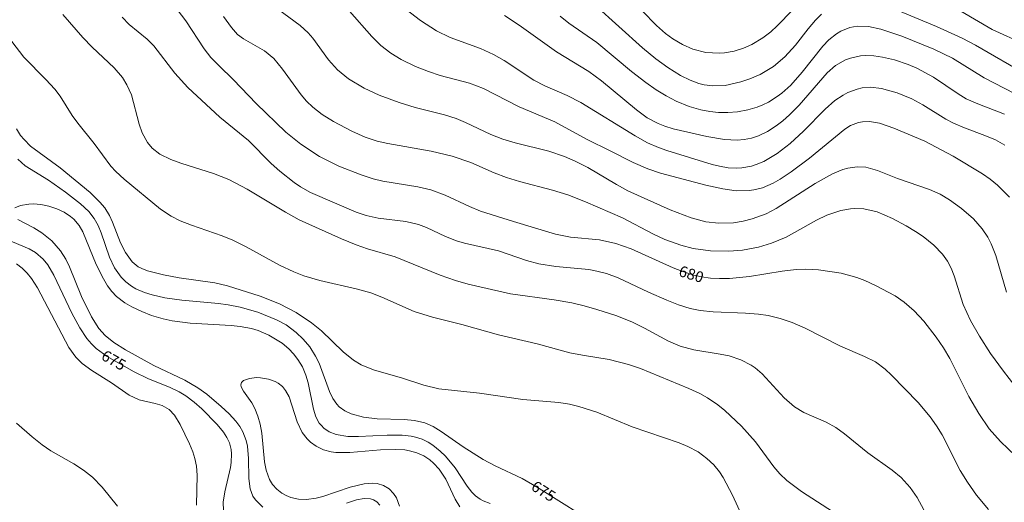
# Model space of a CAD drawing. Units: millimetres. Extents: x 429000 to 430000, y 4482000 to 4482501.
# Drawn here: x 429749 to 429907, y 4482296 to 4482374 of the extents above; entities that cross this region are included whole.
import ezdxf

# ---------------------------------------------------------------- set-up
doc = ezdxf.new("R2010")
doc.units = ezdxf.units.MM
doc.header["$MEASUREMENT"] = 0
doc.layers.add('f050002l_curvanivel_cgn', color=23, linetype='Continuous', lineweight=9)
doc.layers.add('f050002l_curvanivel_mae', color=213, linetype='Continuous', lineweight=9)
doc.styles.get("Standard").update_dxf_attribs({"font": 'arial.ttf'})

msp = doc.modelspace()

# ---------------------------------------------------------------- linework, layer by layer
at = {"layer": 'f050002l_curvanivel_cgn'}
for points in [[(429848.76, 4482375.02, 688), (429851.05, 4482372.63, 688), (429852.53, 4482371.36, 688), (429853.71, 4482370.51, 688), (429855.23, 4482369.6, 688), (429856.89, 4482368.86, 688), (429859, 4482368.32, 688), (429861.13, 4482368.21, 688), (429861.95, 4482368.28, 688), (429863.5, 4482368.55, 688), (429865.01, 4482369.01, 688), (429866.37, 4482369.6, 688), (429868.13, 4482370.67, 688), (429869.38, 4482371.66, 688), (429870.38, 4482372.61, 688), (429875.35, 4482377.72, 688)], [(429788.55, 4482376.69, 682), (429793.97, 4482372.67, 682), (429795.26, 4482371.48, 682), (429796.03, 4482370.62, 682), (429798.5, 4482367.14, 682), (429799.94, 4482365.54, 682), (429801.75, 4482364.09, 682), (429804.25, 4482362.6, 682), (429806.66, 4482361.48, 682), (429809.82, 4482360.3, 682), (429812.4, 4482359.53, 682), (429817.13, 4482358.33, 682), (429818.97, 4482357.75, 682), (429820.49, 4482357.12, 682), (429824.53, 4482355.21, 682), (429826.46, 4482354.46, 682), (429828.44, 4482353.86, 682), (429833.81, 4482352.52, 682), (429836.31, 4482351.67, 682), (429838.06, 4482350.93, 682), (429840.07, 4482349.91, 682), (429844.66, 4482347.15, 682), (429846.47, 4482346.18, 682), (429853.28, 4482343.11, 682), (429856.61, 4482341.82, 682), (429858.99, 4482341.2, 682), (429861.07, 4482340.96, 682), (429863.39, 4482341.04, 682), (429864.95, 4482341.28, 682), (429866.41, 4482341.65, 682), (429868.62, 4482342.49, 682), (429870.22, 4482343.32, 682), (429876.49, 4482347.34, 682), (429879.28, 4482348.88, 682), (429880.95, 4482349.56, 682), (429881.71, 4482349.78, 682), (429883.25, 4482350.01, 682), (429884.62, 4482349.94, 682), (429886.49, 4482349.43, 682), (429889.66, 4482348.15, 682), (429894.81, 4482346.39, 682), (429896.53, 4482345.6, 682), (429898.01, 4482344.72, 682), (429899.96, 4482343.32, 682), (429901.87, 4482341.64, 682), (429903.27, 4482340.07, 682), (429904.15, 4482338.75, 682), (429904.69, 4482337.68, 682), (429905.43, 4482335.77, 682), (429907.13, 4482329.89, 682)], [(429841.25, 4482375.9, 687), (429848.84, 4482369.1, 687), (429850.98, 4482367.32, 687), (429852.9, 4482365.92, 687), (429854.94, 4482364.65, 687), (429856.47, 4482363.87, 687), (429857.83, 4482363.35, 687), (429858.72, 4482363.13, 687), (429860.08, 4482362.96, 687), (429862.08, 4482363.05, 687), (429864.58, 4482363.61, 687), (429866.04, 4482364.1, 687), (429867.68, 4482364.82, 687), (429869.81, 4482366.09, 687), (429871.64, 4482367.61, 687), (429873.34, 4482369.48, 687), (429875.38, 4482372.14, 687), (429876.56, 4482373.53, 687), (429877.52, 4482374.48, 687)], [(429755.95, 4482374.41, 678), (429759.17, 4482370.71, 678), (429760.65, 4482369.18, 678), (429764.2, 4482365.89, 678), (429765.5, 4482364.32, 678), (429766.23, 4482363.14, 678), (429766.94, 4482361.52, 678), (429768.18, 4482356.83, 678), (429768.67, 4482355.43, 678), (429769.52, 4482353.9, 678), (429770.29, 4482352.99, 678), (429771.51, 4482352.03, 678), (429773.25, 4482351.15, 678), (429774.85, 4482350.58, 678), (429780.11, 4482348.94, 678), (429782.53, 4482347.99, 678), (429785.47, 4482346.43, 678), (429791.63, 4482342.74, 678), (429793.82, 4482341.53, 678), (429800.63, 4482338.45, 678), (429802.95, 4482337.49, 678), (429804.79, 4482336.87, 678), (429809.23, 4482335.57, 678), (429816.41, 4482332.64, 678), (429818.86, 4482331.79, 678), (429820.89, 4482331.2, 678), (429827.68, 4482329.65, 678), (429834.68, 4482328.66, 678), (429837.49, 4482328.18, 678), (429839.49, 4482327.72, 678), (429841.53, 4482327.15, 678), (429844.73, 4482326.1, 678), (429847.23, 4482325.1, 678), (429849.14, 4482324.16, 678), (429853.02, 4482322.07, 678), (429854.84, 4482321.27, 678), (429857.07, 4482320.65, 678), (429861.26, 4482319.99, 678), (429862.71, 4482319.68, 678), (429864.58, 4482319.05, 678), (429866.22, 4482318.21, 678), (429866.88, 4482317.77, 678), (429867.99, 4482316.84, 678), (429871.55, 4482312.97, 678), (429873.19, 4482311.54, 678), (429874.68, 4482310.63, 678), (429878.28, 4482309.05, 678), (429879.81, 4482308.2, 678), (429881.22, 4482307.18, 678), (429884.95, 4482304.15, 678), (429888.83, 4482301.35, 678), (429890.25, 4482300.18, 678), (429891.73, 4482298.59, 678), (429892.82, 4482297.02, 678), (429893.88, 4482295.02, 678)], [(429801.9, 4482374.95, 683), (429805.45, 4482370.91, 683), (429806.92, 4482369.45, 683), (429808.52, 4482368.21, 683), (429810.14, 4482367.22, 683), (429812.48, 4482366.08, 683), (429814.52, 4482365.27, 683), (429816.44, 4482364.65, 683), (429821.13, 4482363.41, 683), (429823.37, 4482362.56, 683), (429829.06, 4482359.6, 683), (429834.81, 4482357.19, 683), (429839.98, 4482354.38, 683), (429843.64, 4482352.59, 683), (429847.35, 4482350.67, 683), (429849.68, 4482349.66, 683), (429851.73, 4482348.98, 683), (429858.97, 4482347.07, 683), (429861.68, 4482346.45, 683), (429863.83, 4482346.17, 683), (429865.9, 4482346.19, 683), (429866.68, 4482346.3, 683), (429868.07, 4482346.66, 683), (429869.77, 4482347.38, 683), (429870.91, 4482348.03, 683), (429872.64, 4482349.2, 683), (429875.56, 4482351.38, 683), (429881.23, 4482356.03, 683), (429882.15, 4482356.61, 683), (429883.45, 4482357.11, 683), (429884.07, 4482357.23, 683), (429885.22, 4482357.27, 683), (429886.79, 4482357.02, 683), (429889.12, 4482356.21, 683), (429894.06, 4482354.12, 683), (429898.63, 4482351.7, 683), (429903.29, 4482348.87, 683), (429904.53, 4482348, 683), (429905.72, 4482347.05, 683), (429907.65, 4482345.16, 683)], [(429810.98, 4482375.2, 684), (429813.25, 4482373.46, 684), (429815.85, 4482371.8, 684), (429818.04, 4482370.73, 684), (429822.85, 4482368.95, 684), (429824.96, 4482368, 684), (429826.66, 4482367.02, 684), (429831.42, 4482363.88, 684), (429833.2, 4482362.97, 684), (429836.77, 4482361.43, 684), (429838.95, 4482360.33, 684), (429847.64, 4482354.96, 684), (429849.65, 4482353.84, 684), (429851.42, 4482353.08, 684), (429852.72, 4482352.61, 684), (429859.97, 4482350.4, 684), (429861.19, 4482350.09, 684), (429862.56, 4482349.86, 684), (429863.97, 4482349.79, 684), (429864.72, 4482349.83, 684), (429866.27, 4482350.11, 684), (429867.05, 4482350.35, 684), (429868.29, 4482350.88, 684), (429870.4, 4482352.14, 684), (429872.48, 4482353.75, 684), (429874.64, 4482355.72, 684), (429878.11, 4482359.25, 684), (429879.67, 4482360.61, 684), (429880.99, 4482361.5, 684), (429881.72, 4482361.89, 684), (429883.23, 4482362.46, 684), (429884, 4482362.64, 684), (429885.38, 4482362.75, 684), (429887.14, 4482362.56, 684), (429889.62, 4482361.86, 684), (429891.97, 4482360.88, 684), (429893.75, 4482359.94, 684), (429897.44, 4482357.66, 684), (429898.66, 4482357, 684), (429900.41, 4482356.23, 684), (429903.66, 4482355.04, 684), (429905.41, 4482354.31, 684), (429906.86, 4482353.47, 684)], [(429835.63, 4482374.14, 686), (429837.03, 4482373.05, 686), (429841.54, 4482369.91, 686), (429847.06, 4482365.3, 686), (429849.34, 4482363.53, 686), (429851.02, 4482362.34, 686), (429852.61, 4482361.36, 686), (429854.23, 4482360.52, 686), (429856.31, 4482359.68, 686), (429858.16, 4482359.13, 686), (429859.6, 4482358.85, 686), (429861.03, 4482358.71, 686), (429862.52, 4482358.7, 686), (429864.06, 4482358.83, 686), (429865.71, 4482359.14, 686), (429867.22, 4482359.59, 686), (429868.13, 4482359.96, 686), (429869.01, 4482360.39, 686), (429870.39, 4482361.25, 686), (429871.16, 4482361.83, 686), (429872.57, 4482363.09, 686), (429874.39, 4482365.15, 686), (429877.7, 4482369.32, 686), (429878.7, 4482370.35, 686), (429879.89, 4482371.32, 686), (429880.6, 4482371.75, 686), (429882.05, 4482372.34, 686), (429883.24, 4482372.56, 686), (429885.06, 4482372.51, 686), (429887.02, 4482372.09, 686), (429890.38, 4482370.93, 686), (429895.49, 4482368.86, 686), (429898.5, 4482367.42, 686), (429903.58, 4482364.28, 686), (429908.44, 4482361.76, 686)], [(429888.33, 4482375.65, 687), (429895.92, 4482372.51, 687), (429900.05, 4482370.63, 687), (429902.18, 4482369.48, 687), (429910.69, 4482364.6, 687)], [(429899.81, 4482374.98, 688), (429904.84, 4482372.03, 688), (429910.02, 4482369.68, 688)], [(429745.28, 4482373.3, 677), (429749.72, 4482367.56, 677), (429753.26, 4482363.99, 677), (429754.66, 4482362.46, 677), (429755.52, 4482361.32, 677), (429757.48, 4482358.24, 677), (429758.36, 4482357, 677), (429760.99, 4482353.72, 677), (429763.65, 4482350.12, 677), (429764.44, 4482349.25, 677), (429765.78, 4482348.01, 677), (429771.6, 4482343.21, 677), (429773.32, 4482342.07, 677), (429774.78, 4482341.34, 677), (429776.6, 4482340.63, 677), (429781.51, 4482338.96, 677), (429783.2, 4482338.27, 677), (429785.33, 4482337.2, 677), (429790.69, 4482334.23, 677), (429792.99, 4482333.15, 677), (429794.55, 4482332.53, 677), (429797.11, 4482331.76, 677), (429803.15, 4482330.38, 677), (429805.3, 4482329.79, 677), (429807.07, 4482329.11, 677), (429812.26, 4482326.83, 677), (429815.18, 4482325.9, 677), (429819.89, 4482324.71, 677), (429825.78, 4482323.05, 677), (429831.93, 4482321.63, 677), (429837.18, 4482320.21, 677), (429839.24, 4482319.8, 677), (429843.48, 4482319.11, 677), (429846.6, 4482318.32, 677), (429848.52, 4482317.66, 677), (429856.28, 4482314.45, 677), (429858.03, 4482313.64, 677), (429859.23, 4482312.97, 677), (429860.89, 4482311.86, 677), (429862.04, 4482310.94, 677), (429864.7, 4482308.45, 677), (429866.91, 4482305.91, 677), (429869.87, 4482301.92, 677), (429870.86, 4482300.79, 677), (429871.95, 4482299.74, 677), (429874.31, 4482297.95, 677), (429881.86, 4482293.07, 677)], [(429765.47, 4482373.99, 679), (429766.6, 4482372.84, 679), (429769.48, 4482370.44, 679), (429770.54, 4482369.39, 679), (429773.9, 4482365, 679), (429776.01, 4482362.72, 679), (429781.1, 4482357.94, 679), (429785.73, 4482354.21, 679), (429789.36, 4482350.53, 679), (429790.73, 4482349.28, 679), (429793, 4482347.48, 679), (429794.06, 4482346.78, 679), (429795.63, 4482345.89, 679), (429802.97, 4482342.73, 679), (429804.55, 4482342.18, 679), (429806.48, 4482341.76, 679), (429810.91, 4482341.22, 679), (429812.92, 4482340.77, 679), (429814.24, 4482340.3, 679), (429817.29, 4482338.82, 679), (429819.01, 4482338.13, 679), (429820.32, 4482337.75, 679), (429825.78, 4482336.51, 679), (429830.27, 4482335, 679), (429832.2, 4482334.45, 679), (429834.94, 4482334, 679), (429840.21, 4482333.53, 679), (429841.52, 4482333.3, 679), (429843.05, 4482332.91, 679), (429844.93, 4482332.2, 679), (429849.8, 4482329.89, 679), (429852.72, 4482328.61, 679), (429854.58, 4482327.9, 679), (429856.48, 4482327.31, 679), (429858.07, 4482326.98, 679), (429860.14, 4482326.74, 679), (429865.31, 4482326.55, 679), (429867.43, 4482326.4, 679), (429868.99, 4482326.16, 679), (429870.89, 4482325.7, 679), (429872.82, 4482325.03, 679), (429874.91, 4482324.15, 679), (429880.57, 4482321.28, 679), (429884.41, 4482319.61, 679), (429886.15, 4482318.72, 679), (429887.72, 4482317.57, 679), (429888.72, 4482316.62, 679), (429892.97, 4482312.21, 679), (429894.92, 4482309.91, 679), (429895.94, 4482308.47, 679), (429896.82, 4482307.03, 679), (429899.75, 4482301.34, 679), (429900.89, 4482299.43, 679), (429902.33, 4482297.39, 679), (429904.29, 4482295.06, 679)], [(429781.68, 4482374.09, 681), (429782.96, 4482372.32, 681), (429783.97, 4482371.24, 681), (429784.91, 4482370.53, 681), (429788.27, 4482368.62, 681), (429789.74, 4482367.34, 681), (429791.16, 4482365.65, 681), (429794.14, 4482361.56, 681), (429795.02, 4482360.52, 681), (429796.01, 4482359.55, 681), (429797.52, 4482358.39, 681), (429799.34, 4482357.26, 681), (429802.25, 4482355.73, 681), (429804.38, 4482354.78, 681), (429806.32, 4482354.13, 681), (429808.03, 4482353.72, 681), (429814.98, 4482352.51, 681), (429818.36, 4482351.72, 681), (429821.31, 4482350.69, 681), (429825.09, 4482349.04, 681), (429827.05, 4482348.29, 681), (429829.14, 4482347.65, 681), (429834.43, 4482346.25, 681), (429836.85, 4482345.5, 681), (429839.7, 4482344.41, 681), (429845.62, 4482341.82, 681), (429850.49, 4482339.26, 681), (429852.41, 4482338.35, 681), (429854.96, 4482337.44, 681), (429856.96, 4482336.93, 681), (429859.73, 4482336.53, 681), (429862.68, 4482336.46, 681), (429864.86, 4482336.62, 681), (429867.44, 4482337.1, 681), (429869.51, 4482337.74, 681), (429871.87, 4482338.75, 681), (429876.73, 4482341.43, 681), (429878.39, 4482342.24, 681), (429880.63, 4482343.02, 681), (429882.14, 4482343.29, 681), (429882.86, 4482343.33, 681), (429884.28, 4482343.26, 681), (429886.41, 4482342.77, 681), (429888.9, 4482341.72, 681), (429891.06, 4482340.56, 681), (429892.59, 4482339.64, 681), (429893.78, 4482338.83, 681), (429895.49, 4482337.45, 681), (429896.9, 4482335.98, 681), (429897.68, 4482334.88, 681), (429898.26, 4482333.77, 681), (429898.75, 4482332.51, 681), (429900.19, 4482327.94, 681), (429901.37, 4482325.39, 681), (429902.83, 4482322.85, 681), (429904.6, 4482320.06, 681), (429906.66, 4482317.23, 681), (429908.51, 4482314.87, 681)], [(429748.56, 4482356.08, 676), (429749.19, 4482355.05, 676), (429749.74, 4482354.36, 676), (429750.8, 4482353.34, 676), (429755.55, 4482349.85, 676), (429760.33, 4482345.88, 676), (429761.91, 4482344.36, 676), (429762.67, 4482343.42, 676), (429763.43, 4482342.2, 676), (429763.93, 4482341.14, 676), (429765.21, 4482337.81, 676), (429765.99, 4482336.25, 676), (429767.08, 4482334.78, 676), (429768.05, 4482333.98, 676), (429768.61, 4482333.68, 676), (429769.54, 4482333.32, 676), (429772.11, 4482332.68, 676), (429774.6, 4482332.22, 676), (429780.32, 4482331.39, 676), (429782.32, 4482330.95, 676), (429787.55, 4482329.25, 676), (429790.68, 4482328.04, 676), (429793.36, 4482326.66, 676), (429795.81, 4482325.02, 676), (429797.38, 4482323.69, 676), (429800.86, 4482320.35, 676), (429802.55, 4482319.01, 676), (429803.77, 4482318.28, 676), (429805.74, 4482317.45, 676), (429810.38, 4482316.11, 676), (429813.81, 4482315, 676), (429816.2, 4482314.43, 676), (429822.7, 4482313.74, 676), (429829.66, 4482312.68, 676), (429835.45, 4482312.2, 676), (429837.11, 4482311.93, 676), (429838.61, 4482311.59, 676), (429841.52, 4482310.65, 676), (429847.19, 4482308.33, 676), (429854.68, 4482305.77, 676), (429856.12, 4482305.16, 676), (429857.75, 4482304.29, 676), (429859.16, 4482303.27, 676), (429860.24, 4482302.24, 676), (429861.16, 4482301.12, 676), (429861.77, 4482300.19, 676), (429863.23, 4482297.39, 676), (429866.08, 4482291.18, 676)], [(429748.28, 4482343.42, 674), (429749.2, 4482343.81, 674), (429750.5, 4482344.03, 674), (429751.24, 4482344.05, 674), (429752.43, 4482343.96, 674), (429753.71, 4482343.69, 674), (429755.02, 4482343.26, 674), (429756.16, 4482342.73, 674), (429757.2, 4482342.06, 674), (429757.74, 4482341.6, 674), (429758.57, 4482340.62, 674), (429759.19, 4482339.56, 674), (429761.31, 4482334.37, 674), (429762.47, 4482332.03, 674), (429763.12, 4482330.94, 674), (429763.79, 4482330.03, 674), (429764.54, 4482329.24, 674), (429765.88, 4482328.22, 674), (429766.99, 4482327.58, 674), (429768.59, 4482326.82, 674), (429770.19, 4482326.19, 674), (429772.05, 4482325.61, 674), (429773.47, 4482325.3, 674), (429776.35, 4482324.93, 674), (429782.95, 4482324.58, 674), (429784.37, 4482324.42, 674), (429786.18, 4482324.07, 674), (429787.27, 4482323.75, 674), (429788.99, 4482323.03, 674), (429791.08, 4482321.74, 674), (429792.19, 4482320.81, 674), (429792.92, 4482320.03, 674), (429793.63, 4482319.12, 674), (429794.35, 4482317.92, 674), (429794.9, 4482316.62, 674), (429795.27, 4482315.39, 674), (429796.11, 4482311.13, 674), (429796.52, 4482309.91, 674), (429797.05, 4482308.93, 674), (429797.39, 4482308.51, 674), (429797.77, 4482308.12, 674), (429798.64, 4482307.52, 674), (429799.74, 4482307.08, 674), (429801.62, 4482306.77, 674), (429803.34, 4482306.75, 674), (429807.94, 4482306.97, 674), (429810.34, 4482306.98, 674), (429811.76, 4482306.83, 674), (429812.45, 4482306.69, 674), (429813.55, 4482306.32, 674), (429814.49, 4482305.84, 674), (429815.24, 4482305.36, 674), (429816.43, 4482304.42, 674), (429817.26, 4482303.61, 674), (429818.83, 4482301.75, 674), (429820.75, 4482298.83, 674), (429821.47, 4482297.87, 674), (429822.1, 4482297.24, 674), (429822.8, 4482296.73, 674), (429823.29, 4482296.47, 674), (429824.42, 4482296.05, 674)], [(429787.98, 4482295.43, 674), (429786.82, 4482296.61, 674), (429786.42, 4482297.22, 674), (429785.97, 4482298.38, 674), (429785.74, 4482300.04, 674), (429785.72, 4482303.25, 674), (429785.54, 4482305.23, 674), (429785.33, 4482306.15, 674), (429784.81, 4482307.5, 674), (429784.31, 4482308.38, 674), (429783.7, 4482309.23, 674), (429782.6, 4482310.43, 674), (429781.35, 4482311.59, 674), (429779.03, 4482313.54, 674), (429777.61, 4482314.59, 674), (429775.53, 4482315.83, 674), (429770.55, 4482318.14, 674), (429765.98, 4482320.65, 674), (429764.13, 4482321.82, 674), (429762.76, 4482322.95, 674), (429761.72, 4482324.11, 674), (429760.56, 4482325.95, 674), (429758.97, 4482329.24, 674), (429757.03, 4482333.98, 674), (429756.43, 4482335.18, 674), (429755.57, 4482336.55, 674), (429754.19, 4482338.12, 674), (429752.6, 4482339.41, 674), (429751.29, 4482340.21, 674), (429748.74, 4482341.56, 674)], [(429777.39, 4482295.75, 676), (429777.5, 4482300.59, 676), (429777.37, 4482302.03, 676), (429777.12, 4482303.26, 676), (429776.79, 4482304.32, 676), (429776.24, 4482305.62, 676), (429774.75, 4482308.68, 676), (429773.87, 4482310.18, 676), (429773, 4482311.11, 676), (429771.86, 4482311.74, 676), (429770.74, 4482312.08, 676), (429768.21, 4482312.67, 676), (429766.58, 4482313.39, 676), (429763.74, 4482315.36, 676), (429760.59, 4482317.35, 676), (429759.06, 4482318.5, 676), (429758.06, 4482319.48, 676), (429756.94, 4482321.02, 676), (429751.9, 4482330.61, 676), (429750.95, 4482332.1, 676), (429750.23, 4482332.98, 676), (429749.42, 4482333.75, 676), (429748.51, 4482334.43, 676)], [(429809.92, 4482295.58, 673), (429809.41, 4482296.95, 673), (429808.95, 4482297.66, 673), (429808.23, 4482298.38, 673), (429807.34, 4482298.92, 673), (429806.33, 4482299.22, 673), (429805.64, 4482299.29, 673), (429804.23, 4482299.19, 673), (429802, 4482298.64, 673), (429797.63, 4482297.15, 673), (429796.55, 4482296.88, 673), (429795.01, 4482296.69, 673), (429793.7, 4482296.74, 673), (429792.47, 4482297.01, 673), (429791.76, 4482297.3, 673), (429791.07, 4482297.69, 673), (429790.24, 4482298.33, 673), (429789.55, 4482299.09, 673), (429789.05, 4482299.87, 673), (429788.51, 4482301.36, 673), (429788.27, 4482302.71, 673), (429787.84, 4482307.29, 673), (429787.58, 4482308.73, 673), (429787.21, 4482310.05, 673), (429786.72, 4482311.26, 673), (429786.23, 4482312.19, 673), (429784.91, 4482314.06, 673), (429784.53, 4482314.72, 673), (429784.46, 4482315.03, 673), (429784.57, 4482315.41, 673), (429784.9, 4482315.73, 673), (429785.84, 4482316.08, 673), (429786.99, 4482316.21, 673), (429787.65, 4482316.19, 673), (429788.89, 4482315.99, 673), (429789.97, 4482315.6, 673), (429790.47, 4482315.33, 673), (429791.13, 4482314.8, 673), (429791.66, 4482314.17, 673), (429792.22, 4482313.15, 673), (429793.5, 4482309.15, 673), (429794.31, 4482307.43, 673), (429795.09, 4482306.38, 673), (429795.63, 4482305.86, 673), (429796.53, 4482305.21, 673), (429797.71, 4482304.65, 673), (429798.93, 4482304.33, 673), (429799.69, 4482304.23, 673), (429801.95, 4482304.21, 673), (429806.85, 4482304.63, 673), (429809.24, 4482304.71, 673), (429810.74, 4482304.62, 673), (429811.49, 4482304.5, 673), (429812.67, 4482304.17, 673), (429813.8, 4482303.65, 673), (429814.76, 4482303.02, 673), (429815.35, 4482302.52, 673), (429816.27, 4482301.52, 673), (429817.33, 4482299.91, 673), (429818.84, 4482296.74, 673), (429819.55, 4482295.5, 673)], [(429764.72, 4482295.61, 677), (429762.27, 4482298.66, 677), (429760.71, 4482300.24, 677), (429759.25, 4482301.39, 677), (429757.71, 4482302.37, 677), (429754.06, 4482304.46, 677), (429752.63, 4482305.44, 677), (429751.03, 4482306.71, 677), (429748.55, 4482308.9, 677)], [(429806.74, 4482295.79, 674), (429806.29, 4482296.28, 674), (429805.73, 4482296.62, 674), (429805.26, 4482296.78, 674), (429804.24, 4482296.86, 674), (429802.99, 4482296.64, 674), (429801.43, 4482296.09, 674)]]:
    msp.add_polyline3d(points, dxfattribs=at)
at = {"layer": 'f050002l_curvanivel_mae'}
for points in [[(429770.07, 4482380.8, 680), (429775.65, 4482373.43, 680), (429778.62, 4482368.94, 680), (429779.69, 4482367.54, 680), (429780.93, 4482366.22, 680), (429783.32, 4482363.93, 680), (429786.93, 4482360.14, 680), (429791.67, 4482355.56, 680), (429794.07, 4482353.63, 680), (429797.07, 4482351.68, 680), (429800.18, 4482350.12, 680), (429803.76, 4482348.7, 680), (429805.69, 4482348.09, 680), (429807.23, 4482347.7, 680), (429812.86, 4482346.8, 680), (429814.9, 4482346.31, 680), (429817.2, 4482345.47, 680), (429821.1, 4482343.62, 680), (429822.87, 4482342.92, 680), (429828.15, 4482341.23, 680), (429834.91, 4482339.2, 680), (429837.3, 4482338.74, 680), (429841.94, 4482338.29, 680), (429844.54, 4482337.73, 680), (429847.01, 4482336.84, 680), (429853.76, 4482333.79, 680), (429855.15, 4482333.26, 680), (429857.08, 4482332.65, 680), (429858.28, 4482332.38, 680), (429859.74, 4482332.17, 680), (429861.15, 4482332.09, 680), (429862.78, 4482332.11, 680), (429866, 4482332.4, 680), (429871.22, 4482333.25, 680), (429873.47, 4482333.53, 680), (429874.99, 4482333.6, 680), (429877.01, 4482333.5, 680), (429880.65, 4482332.95, 680), (429883.16, 4482332.28, 680), (429884.45, 4482331.79, 680), (429886.18, 4482331, 680), (429889.3, 4482329.3, 680), (429890.78, 4482328.29, 680), (429892.37, 4482326.9, 680), (429893.9, 4482325.26, 680), (429895.9, 4482322.69, 680), (429897.05, 4482320.99, 680), (429898.08, 4482319.25, 680), (429901.13, 4482313.17, 680), (429902.69, 4482310.44, 680), (429904.38, 4482308.02, 680), (429906.19, 4482305.95, 680), (429908.64, 4482303.63, 680)], [(429826.73, 4482374.25, 685), (429829.07, 4482372.7, 685), (429835.03, 4482368.44, 685), (429840.23, 4482365.27, 685), (429842.28, 4482363.77, 685), (429847.86, 4482359.13, 685), (429849.57, 4482357.87, 685), (429851.32, 4482356.93, 685), (429852.39, 4482356.5, 685), (429853.74, 4482356.09, 685), (429859.16, 4482354.87, 685), (429861.98, 4482354.37, 685), (429864.02, 4482354.27, 685), (429865.12, 4482354.37, 685), (429866.27, 4482354.6, 685), (429867.42, 4482354.98, 685), (429868.85, 4482355.67, 685), (429870.23, 4482356.55, 685), (429871.29, 4482357.37, 685), (429872.4, 4482358.36, 685), (429873.91, 4482359.9, 685), (429878.4, 4482365.06, 685), (429879.74, 4482366.22, 685), (429881.33, 4482367.13, 685), (429882.14, 4482367.44, 685), (429883.77, 4482367.79, 685), (429884.49, 4482367.85, 685), (429885.9, 4482367.81, 685), (429887.28, 4482367.6, 685), (429889.2, 4482367.14, 685), (429891.37, 4482366.42, 685), (429892.76, 4482365.84, 685), (429895.43, 4482364.4, 685), (429899.39, 4482361.71, 685), (429900.71, 4482360.92, 685), (429902.54, 4482360.08, 685), (429906.81, 4482358.44, 685)], [(429748.73, 4482351.21, 675), (429749.94, 4482350.18, 675), (429753.64, 4482347.84, 675), (429756.4, 4482345.94, 675), (429758.81, 4482344.08, 675), (429760.13, 4482342.82, 675), (429760.97, 4482341.74, 675), (429761.63, 4482340.57, 675), (429762.11, 4482339.43, 675), (429763.45, 4482335.52, 675), (429764.26, 4482333.8, 675), (429765.29, 4482332.32, 675), (429766.06, 4482331.55, 675), (429766.94, 4482330.87, 675), (429767.68, 4482330.43, 675), (429769.05, 4482329.85, 675), (429770.26, 4482329.48, 675), (429772.29, 4482329.01, 675), (429775.03, 4482328.61, 675), (429780.91, 4482328.11, 675), (429782.44, 4482327.9, 675), (429784.35, 4482327.52, 675), (429787.2, 4482326.69, 675), (429790.18, 4482325.49, 675), (429791.72, 4482324.65, 675), (429793.34, 4482323.47, 675), (429794.49, 4482322.39, 675), (429795.51, 4482321.15, 675), (429796.45, 4482319.65, 675), (429797.01, 4482318.51, 675), (429798.69, 4482313.96, 675), (429799.24, 4482312.84, 675), (429799.86, 4482311.95, 675), (429800.25, 4482311.55, 675), (429801.14, 4482310.88, 675), (429802.15, 4482310.4, 675), (429804.15, 4482309.87, 675), (429806.31, 4482309.61, 675), (429810.66, 4482309.52, 675), (429812.29, 4482309.36, 675), (429813.97, 4482308.94, 675), (429815.28, 4482308.36, 675), (429816.56, 4482307.6, 675), (429820.09, 4482305.11, 675), (429823.32, 4482303.1, 675), (429825.21, 4482302.09, 675), (429829.54, 4482300.02, 675), (429831.84, 4482298.72, 675), (429838.98, 4482294.23, 675)], [(429781.72, 4482294.9, 675), (429781.63, 4482296.26, 675), (429781.89, 4482297.9, 675), (429782.84, 4482301.79, 675), (429782.95, 4482302.59, 675), (429782.99, 4482304, 675), (429782.92, 4482304.67, 675), (429782.64, 4482305.77, 675), (429782.25, 4482306.63, 675), (429781.71, 4482307.48, 675), (429780.7, 4482308.72, 675), (429778.23, 4482311.22, 675), (429777.02, 4482312.29, 675), (429775.69, 4482313.27, 675), (429774.62, 4482313.91, 675), (429773.18, 4482314.61, 675), (429769.6, 4482316.08, 675), (429767.38, 4482317.15, 675), (429763.07, 4482319.58, 675), (429761.28, 4482320.88, 675), (429760.53, 4482321.61, 675), (429759.79, 4482322.49, 675), (429758.66, 4482324.19, 675), (429757.4, 4482326.54, 675), (429754.54, 4482332.62, 675), (429753.54, 4482334.28, 675), (429752.82, 4482335.19, 675), (429751.59, 4482336.27, 675), (429750.58, 4482336.87, 675), (429745.79, 4482338.85, 675)]]:
    msp.add_polyline3d(points, dxfattribs=at)

# ---------------------------------------------------------------- texts
at = {"layer": 'f050002l_curvanivel_mae', "char_height": 1.75, "width": 5.25, "attachment_point": 5}
for s, insert, rotation in [('{\\fRoman|b1|i0;680}', (429856.65, 4482332.79, 680), 342.5959), ('{\\fRoman|b1|i0;675}', (429764.12, 4482318.99, 675), 330.5995), ('{\\fRoman|b1|i0;675}', (429832.98, 4482298, 675), 327.8293)]:
    msp.add_mtext(s, dxfattribs=dict(at, insert=insert, rotation=rotation))

doc.saveas('drawing.dxf')
